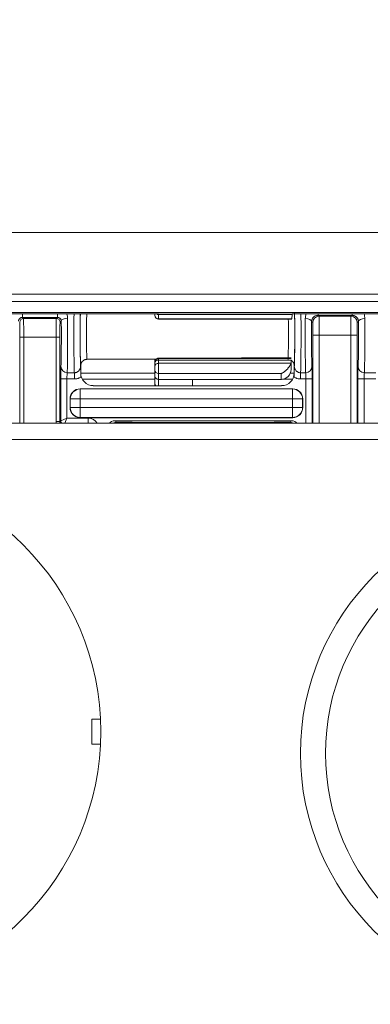
# Model space of a CAD drawing. Units: millimetres. Extents: x 0 to 3750, y 0 to 5000.
# Drawn here: x 2429 to 2457, y 2620 to 2699 of the extents above; entities that cross this region are included whole.
import ezdxf
from ezdxf import colors
from ezdxf.entities.mleader import LeaderData, LeaderLine
from ezdxf.math import Vec2, Vec3

# ---------------------------------------------------------------- set-up
doc = ezdxf.new("R2010")
doc.units = ezdxf.units.MM
doc.layers.add('Dimension', color=251, linetype='CONTINUOUS')
doc.layers.add('Product', color=7, linetype='CONTINUOUS')

msp = doc.modelspace()

# ---------------------------------------------------------------- linework, layer by layer
at = {"layer": 'Product', "linetype": 'Continuous', "lineweight": 13}
for p, q in [((1875, 2681.98), (2488.61, 2681.98)), ((2488.68, 2676.482), (1874.93, 2676.482)), ((2488.67, 2677.067), (1874.94, 2677.067)), ((2427.718, 2675.497), (2440.48, 2675.497)), ((2427.718, 2675.496), (2440.476, 2675.496)), ((2461.639, 2675.621), (2427.725, 2675.621)), ((2429.635, 2675.496), (2429.635, 2675.222)), ((2429.635, 2675.222), (2429.715, 2675.142)), ((2432.416, 2675.222), (2429.635, 2675.222)), ((2429.715, 2675.142), (2432.335, 2675.142)), ((2432.335, 2675.142), (2432.416, 2675.222)), ((2432.416, 2675.496), (2432.416, 2675.222)), ((2432.727, 2674.933), (2432.635, 2674.842)), ((2440.18, 2675.39), (2440.18, 2675.496)), ((2440.18, 2675.378), (2440.18, 2675.39)), ((2440.48, 2675.497), (2440.48, 2675.47)), ((2440.48, 2675.47), (2451.105, 2675.47)), ((2440.48, 2675.453), (2440.48, 2675.47)), ((2451.104, 2675.453), (2440.48, 2675.453)), ((2440.48, 2675.453), (2440.48, 2675.108)), ((2440.48, 2675.108), (2451.098, 2675.108)), ((2440.48, 2675.108), (2440.48, 2675.078)), ((2440.48, 2675.078), (2451.098, 2675.078)), ((2451.098, 2675.108), (2451.104, 2675.453)), ((2451.105, 2675.47), (2451.104, 2675.453)), ((2451.105, 2675.497), (2461.646, 2675.497)), ((2451.105, 2675.47), (2451.105, 2675.497)), ((2451.105, 2675.496), (2461.646, 2675.496)), ((2452.658, 2674.9), (2452.75, 2674.808)), ((2453.173, 2675.496), (2453.173, 2675.384)), ((2453.173, 2675.384), (2453.25, 2675.308)), ((2455.878, 2675.384), (2453.173, 2675.384)), ((2453.25, 2675.308), (2455.801, 2675.308)), ((2455.801, 2675.308), (2455.878, 2675.384)), ((2455.878, 2675.496), (2455.878, 2675.384)), ((2456.301, 2674.808), (2456.393, 2674.9)), ((2429.436, 2666.782), (2429.436, 2673.642)), ((2429.436, 2673.642), (2429.736, 2673.642)), ((2432.315, 2673.642), (2429.736, 2673.642)), ((2429.736, 2673.642), (2429.736, 2666.782)), ((2432.315, 2673.642), (2432.315, 2666.921)), ((2432.315, 2673.642), (2432.615, 2673.642)), ((2432.615, 2673.642), (2432.615, 2666.921)), ((2452.767, 2666.782), (2452.767, 2673.808)), ((2452.767, 2673.808), (2453.267, 2673.808)), ((2455.784, 2673.808), (2453.267, 2673.808)), ((2453.267, 2673.808), (2453.267, 2666.782)), ((2455.784, 2666.782), (2455.784, 2673.808)), ((2455.784, 2673.808), (2456.284, 2673.808)), ((2456.284, 2673.808), (2456.284, 2666.782)), ((2434.775, 2671.882), (2440.275, 2671.882)), ((2440.18, 2671.639), (2440.18, 2671.882)), ((2440.48, 2671.972), (2440.48, 2671.934)), ((2440.48, 2671.934), (2451.043, 2671.934)), ((2440.48, 2671.934), (2440.48, 2671.825)), ((2440.48, 2671.825), (2440.48, 2671.562)), ((2451.041, 2671.825), (2440.48, 2671.825)), ((2451.038, 2671.663), (2451.041, 2671.825)), ((2434.275, 2671.382), (2434.275, 2670.782)), ((2440.18, 2671.639), (2440.18, 2671.658)), ((2440.18, 2671.595), (2440.18, 2671.639)), ((2440.18, 2671.332), (2440.18, 2671.595)), ((2440.18, 2671.005), (2440.18, 2671.332)), ((2440.18, 2670.582), (2440.18, 2671.005)), ((2440.48, 2671.562), (2451.021, 2671.562)), ((2440.48, 2671.562), (2440.48, 2670.745)), ((2451.028, 2671.068), (2451.038, 2671.663)), ((2451.275, 2671.382), (2451.275, 2670.782)), ((2432.679, 2666.986), (2432.679, 2670.318)), ((2432.679, 2670.318), (2433.179, 2670.318)), ((2433.769, 2670.318), (2433.179, 2670.318)), ((2433.179, 2670.318), (2433.179, 2667.186)), ((2433.194, 2670.813), (2433.769, 2670.813)), ((2433.769, 2670.318), (2433.769, 2670.813)), ((2434.273, 2670.782), (2440.179, 2670.782)), ((2434.275, 2670.457), (2434.275, 2670.782)), ((2440.179, 2670.291), (2434.402, 2670.291)), ((2440.18, 2669.982), (2440.18, 2670.581)), ((2450.234, 2670.745), (2440.48, 2670.745)), ((2440.48, 2670.745), (2440.48, 2670.282)), ((2443.18, 2670.282), (2440.48, 2670.282)), ((2440.48, 2670.282), (2440.48, 2669.782)), ((2443.18, 2670.282), (2450.228, 2670.282)), ((2443.18, 2669.782), (2443.18, 2670.282)), ((2450.234, 2670.745), (2450.228, 2670.282)), ((2451.145, 2670.291), (2450.345, 2670.291)), ((2450.961, 2670.782), (2451.274, 2670.782)), ((2451.275, 2670.457), (2451.275, 2670.782)), ((2451.782, 2670.813), (2452.19, 2670.813)), ((2451.782, 2670.318), (2451.782, 2670.813)), ((2452.205, 2670.318), (2451.782, 2670.318)), ((2452.205, 2666.782), (2452.205, 2670.318)), ((2452.205, 2670.318), (2452.705, 2670.318)), ((2452.705, 2670.318), (2452.705, 2666.782)), ((2456.345, 2666.782), (2456.345, 2670.318)), ((2456.345, 2670.318), (2456.845, 2670.318)), ((2457.775, 2670.318), (2456.845, 2670.318)), ((2456.845, 2670.318), (2456.845, 2666.782)), ((2456.86, 2670.813), (2457.783, 2670.813)), ((2434.228, 2669.532), (2434.241, 2669.519)), ((2434.228, 2669.532), (2451.157, 2669.532)), ((2434.241, 2669.519), (2451.144, 2669.519)), ((2434.241, 2669.519), (2434.241, 2668.72)), ((2435.275, 2669.782), (2450.275, 2669.782)), ((2440.18, 2669.982), (2440.18, 2669.982)), ((2440.18, 2669.782), (2440.18, 2669.982)), ((2451.144, 2669.519), (2451.157, 2669.532)), ((2451.144, 2669.519), (2451.144, 2668.72)), ((2433.442, 2668.72), (2433.429, 2668.733)), ((2433.429, 2668.031), (2433.429, 2668.733)), ((2433.442, 2668.043), (2433.442, 2668.72)), ((2433.442, 2668.72), (2434.241, 2668.72)), ((2434.241, 2668.72), (2434.241, 2668.043)), ((2451.144, 2668.72), (2434.241, 2668.72)), ((2451.144, 2668.043), (2451.144, 2668.72)), ((2451.943, 2668.72), (2451.144, 2668.72)), ((2451.955, 2668.733), (2451.943, 2668.72)), ((2451.943, 2668.72), (2451.943, 2668.043)), ((2451.955, 2668.733), (2451.955, 2668.031)), ((2433.429, 2668.031), (2433.442, 2668.043)), ((2434.241, 2668.043), (2433.442, 2668.043)), ((2434.241, 2668.043), (2451.144, 2668.043)), ((2434.241, 2668.043), (2434.241, 2667.244)), ((2451.144, 2668.043), (2451.144, 2667.244)), ((2451.144, 2668.043), (2451.943, 2668.043)), ((2451.943, 2668.043), (2451.955, 2668.031)), ((2432.679, 2666.986), (2433.179, 2667.186)), ((2433.018, 2666.782), (2433.179, 2667.186)), ((2433.179, 2667.186), (2434.88, 2667.186)), ((2434.241, 2667.244), (2434.228, 2667.232)), ((2451.157, 2667.232), (2434.228, 2667.232)), ((2451.144, 2667.244), (2434.241, 2667.244)), ((2434.88, 2666.782), (2434.88, 2667.186)), ((2451.157, 2667.232), (2451.144, 2667.244)), ((1258.971, 2666.782), (2486.771, 2666.782)), ((2432.315, 2666.921), (2432.615, 2666.921)), ((2432.615, 2666.921), (2432.679, 2666.986)), ((2436.961, 2666.982), (2437.153, 2666.886)), ((2436.961, 2666.982), (2451.09, 2666.982)), ((2437.153, 2666.886), (2437.845, 2666.886)), ((2438.36, 2666.871), (2438.383, 2666.847)), ((2438.383, 2666.847), (2449.667, 2666.847)), ((2449.691, 2666.871), (2449.667, 2666.847)), ((2450.206, 2666.886), (2450.898, 2666.886)), ((2450.898, 2666.886), (2451.09, 2666.982)), ((1258.971, 2665.482), (2486.771, 2665.482)), ((2435.171, 2641.212), (2435.171, 2643.212)), ((2435.848, 2643.212), (2435.171, 2643.212)), ((2435.848, 2641.212), (2435.171, 2641.212))]:
    msp.add_line(p, q, dxfattribs=at)
at = {"layer": 'Product', "linetype": 'Continuous', "lineweight": 13, "extrusion": (0, 0, -1)}
for radius in [20, 18]:
    msp.add_circle((-2471.771, 2640.482), radius, dxfattribs=at)
at = {"layer": 'Product', "linetype": 'Continuous', "lineweight": 13}
for centre, radius, start, end in [((2440.48, 2675.378), 0.3, 180, 270), ((2414.871, 2642.212), 21, 0, 90), ((2414.871, 2642.212), 21, 270, 0)]:
    msp.add_arc(centre, radius, start, end, dxfattribs=at)
at = {"layer": 'Product', "linetype": 'Continuous', "lineweight": 13, "extrusion": (0, 0, -1)}
for centre, radius, start, end in [((-2450.228, 2671.082), 0.8, 181, 267.54098), ((-2440.48, 2669.982), 0.3, 318.18936, 0)]:
    msp.add_arc(centre, radius, start, end, dxfattribs=at)
at = {"layer": 'Product', "linetype": 'Continuous', "lineweight": 13}
for centre, major_axis, ratio, start_param, end_param in [((2429.715, 2674.842), (-0.212, -0.212), 0.999695, 3.927143, 5.497635), ((2432.335, 2674.842), (-0.212, 0.212), 0.999695, 3.927143, 5.497635), ((2433.227, 2674.933), (-0.5, -0.005), 0.460647, 4.708216, 6.263521), ((2440.48, 2675.39), (-0.3, 0), 0.939693, 0, 1.570796), ((2440.48, 2675.735), (-0.3, 0), 0.939693, 1.009408, 1.570796), ((2440.48, 2675.77), (0.3, 0), 0.99863, 4.296074, 4.712389), ((2452.158, 2674.9), (-0.5, 0.004), 0.44711, 3.161105, 4.71629), ((2453.25, 2674.808), (0.354, 0.354), 0.999695, 0.78555, 2.356042), ((2455.801, 2674.808), (-0.354, 0.354), 0.999695, 3.927143, 5.497635), ((2456.893, 2674.9), (-0.5, -0.004), 0.44711, 4.708488, 6.263673), ((2440.48, 2671.639), (-0.3, 0), 0.984808, 4.712389, 6.283185), ((2440.48, 2671.595), (-0.3, 0), 0.766044, 4.712389, 6.283185), ((2433.194, 2671.307), (-0.496, 0.06), 0.989596, 0.121601, 1.689904), ((2440.48, 2671.332), (-0.3, 0), 0.766044, 4.712389, 6.283185), ((2440.48, 2671.005), (-0.3, 0), 0.867721, 0, 1.570796), ((2452.19, 2671.307), (-0.496, -0.06), 0.989596, 1.451689, 3.019992), ((2456.86, 2671.307), (-0.496, 0.06), 0.989596, 0.121601, 1.689904), ((2434.241, 2668.72), (0.566, 0.566), 0.997265, 0.786768, 2.354825), ((2440.48, 2669.982), (0.3, 0), 0.997214, 3.141593, 3.876325), ((2451.144, 2668.72), (0.566, -0.566), 0.997265, 0.786768, 2.354825), ((2434.241, 2668.043), (-0.566, 0.566), 0.997265, 0.786768, 2.354825), ((2451.144, 2668.043), (-0.566, -0.566), 0.997265, 0.786768, 2.354825), ((2432.915, 2666.921), (-0.424, -0.424), 0.999695, 5.497939, 5.732187), ((2432.979, 2666.986), (0.212, -0.212), 0.999695, 3.927143, 4.675537)]:
    msp.add_ellipse(centre, major_axis=major_axis, ratio=ratio, start_param=start_param, end_param=end_param, dxfattribs=at)
at = {"layer": 'Product', "linetype": 'Continuous', "lineweight": 13, "extrusion": (0, 0, -1)}
for centre, major_axis, ratio, start_param, end_param in [((2429.715, 2673.642), (0, 1.5), 0.013964, 0.017453, 1.570796), ((2432.336, 2673.642), (0, 1.5), 0.013964, 4.712389, 6.265732), ((2432.688, 2673.782), (0, 2.5), 0.017455, 1.092056, 2.998245), ((2433.188, 2673.782), (0, 3), 0.014546, 1.092056, 2.998245), ((2433.775, 2673.782), (0, 3), 0.014546, 3.28494, 5.320607), ((2434.275, 2673.782), (0, 2.5), 0.017455, 3.335831, 5.467908), ((2434.275, 2673.782), (0, 2.4), 0.017455, 3.145229, 5.507919), ((2434.775, 2673.782), (0, 1.9), 0.022049, 3.141593, 5.837275), ((2450.775, 2673.782), (0, 1.9), 0.022049, 0.820055, 3.141593), ((2451.275, 2673.782), (0, 2.4), 0.017455, 0.775267, 3.137957), ((2451.275, 2673.782), (0, 2.5), 0.017455, 0.815278, 2.947355), ((2451.775, 2673.782), (0, 3), 0.014546, 0.962578, 2.998245), ((2452.197, 2673.782), (0, 3), 0.014546, 3.28494, 5.175936), ((2452.697, 2673.782), (0, 2.5), 0.017455, 3.28494, 5.175936), ((2453.249, 2673.808), (0, 1.5), 0.011637, 0.017453, 1.570796), ((2455.801, 2673.808), (0, 1.5), 0.011637, 4.712389, 6.265732), ((2456.354, 2673.782), (0, 2.5), 0.017455, 1.107249, 2.998245), ((2456.854, 2673.782), (0, 3), 0.014546, 1.107249, 2.998245), ((2429.415, 2673.642), (0, 1.2), 0.017455, 0.017453, 1.570796), ((2432.636, 2673.642), (0, 1.2), 0.017455, 4.712389, 6.265732), ((2452.749, 2673.808), (0, 1), 0.017455, 0.017453, 1.570796), ((2456.301, 2673.808), (0, 1), 0.017455, 4.712389, 6.265732), ((2432.697, 2670.318), (0, 1), 0.017455, 4.712389, 6.139838), ((2452.688, 2670.318), (0, 1), 0.017455, 0.143348, 1.570796), ((2456.363, 2670.318), (0, 1), 0.017455, 4.712389, 6.139838), ((2433.197, 2670.318), (0, 0.5), 0.03491, 4.712389, 6.139838), ((2435.275, 2670.782), (-0.707, -0.707), 0.999695, 5.497939, 7.068431), ((2450.275, 2670.782), (0.707, -0.707), 0.999695, 5.497939, 7.068431), ((2452.188, 2670.318), (0, 0.5), 0.03491, 0.143348, 1.570796), ((2456.863, 2670.318), (0, 0.5), 0.03491, 4.712389, 6.139838), ((2434.231, 2668.731), (-0.567, 0.567), 0.997265, 5.499157, 7.067214), ((2451.154, 2668.731), (0.567, 0.567), 0.997265, 5.499157, 7.067214), ((2434.231, 2668.033), (-0.567, -0.567), 0.997265, 5.499157, 7.067214), ((2451.154, 2668.033), (0.567, -0.567), 0.997265, 5.499157, 7.067214), ((2434.879, 2666.386), (0.566, 0.566), 0.999695, 5.497939, 6.550907), ((2432.915, 2666.921), (0.212, 0.212), 0.999087, 3.444177, 3.926839), ((2437.153, 2666.386), (0.448, -0.224), 0.99772, 3.5909, 4.248559), ((2438.383, 2666.348), (0, 0.5), 0.017455, 0.017453, 0.518543), ((2449.667, 2666.348), (0, 0.5), 0.017455, 5.764642, 6.265732), ((2450.897, 2666.386), (0.448, 0.224), 0.99772, 5.176219, 5.833878)]:
    msp.add_ellipse(centre, major_axis=major_axis, ratio=ratio, start_param=start_param, end_param=end_param, dxfattribs=at)
at = {"layer": 'Product', "linetype": 'Continuous', "lineweight": 13, "extrusion": (0, -4.03853e-17, -1)}
msp.add_ellipse((2436.961, 2666.482), major_axis=(-0.448, 0.224), ratio=0.999239, start_param=0.179774, end_param=1.106966, dxfattribs=at)
at = {"layer": 'Product', "linetype": 'Continuous', "lineweight": 13, "extrusion": (-3.08149e-33, -4.03853e-17, -1)}
msp.add_ellipse((2451.089, 2666.482), major_axis=(0.448, 0.224), ratio=0.999239, start_param=5.176219, end_param=6.103412, dxfattribs=at)
at = {"layer": 'Product', "linetype": 'Continuous', "lineweight": 13}
for points, knots in [([(2429.635, 2675.222), (2429.626, 2675.222), (2429.618, 2675.222), (2429.601, 2675.221), (2429.593, 2675.22), (2429.578, 2675.217), (2429.571, 2675.216), (2429.558, 2675.213), (2429.552, 2675.211), (2429.534, 2675.206), (2429.523, 2675.202), (2429.503, 2675.194), (2429.493, 2675.19), (2429.467, 2675.176), (2429.452, 2675.166), (2429.425, 2675.145), (2429.412, 2675.133), (2429.39, 2675.109), (2429.38, 2675.096), (2429.362, 2675.069), (2429.354, 2675.054), (2429.34, 2675.023), (2429.335, 2675.007), (2429.327, 2674.972), (2429.324, 2674.953), (2429.324, 2674.933)], [0, 0, 0, 0, 0.03125, 0.03125, 0.0625, 0.0625, 0.09375, 0.09375, 0.125, 0.125, 0.1875, 0.1875, 0.25, 0.25, 0.375, 0.375, 0.5, 0.5, 0.625, 0.625, 0.75, 0.75, 0.875, 0.875, 1, 1, 1, 1]), ([(2432.727, 2674.933), (2432.726, 2674.953), (2432.724, 2674.972), (2432.718, 2674.998), (2432.716, 2675.007), (2432.71, 2675.023), (2432.707, 2675.031), (2432.697, 2675.054), (2432.689, 2675.069), (2432.671, 2675.096), (2432.661, 2675.109), (2432.638, 2675.134), (2432.626, 2675.145), (2432.599, 2675.166), (2432.583, 2675.176), (2432.557, 2675.19), (2432.548, 2675.194), (2432.528, 2675.202), (2432.517, 2675.206), (2432.499, 2675.211), (2432.492, 2675.213), (2432.479, 2675.216), (2432.472, 2675.217), (2432.457, 2675.22), (2432.449, 2675.221), (2432.433, 2675.222), (2432.424, 2675.222), (2432.416, 2675.222)], [0, 0, 0, 0, 0.125, 0.125, 0.1875, 0.1875, 0.25, 0.25, 0.375, 0.375, 0.5, 0.5, 0.625, 0.625, 0.75, 0.75, 0.8125, 0.8125, 0.875, 0.875, 0.90625, 0.90625, 0.9375, 0.9375, 0.96875, 0.96875, 1, 1, 1, 1]), ([(2433.173, 2675.497), (2433.175, 2675.492), (2433.176, 2675.487), (2433.209, 2675.382), (2433.226, 2675.275), (2433.227, 2675.164)], [0, 0, 0, 0, 0.047936, 0.047936, 1, 1, 1, 1]), ([(2434.232, 2673.808), (2434.232, 2673.813), (2434.231, 2674.125), (2434.234, 2674.76), (2434.24, 2675.27), (2434.244, 2675.498)], [0, 0, 0, 0, 0.008246, 0.510775, 1, 1, 1, 1]), ([(2451.305, 2675.588), (2451.309, 2675.391), (2451.315, 2674.936), (2451.32, 2674.047), (2451.319, 2673.099), (2451.311, 2672.242), (2451.301, 2671.681), (2451.289, 2671.409), (2451.286, 2671.371), (2451.286, 2671.37)], [0, 0, 0, 0, 0.14874, 0.31437, 0.481234, 0.648215, 0.814579, 0.925079, 1, 1, 1, 1]), ([(2453.173, 2675.384), (2453.151, 2675.384), (2453.129, 2675.383), (2453.09, 2675.378), (2453.073, 2675.375), (2453.015, 2675.362), (2452.981, 2675.35), (2452.881, 2675.304), (2452.829, 2675.264), (2452.748, 2675.175), (2452.717, 2675.128), (2452.673, 2675.024), (2452.659, 2674.965), (2452.658, 2674.9)], [0, 0, 0, 0, 0.054238, 0.054238, 0.10469, 0.10469, 0.231697, 0.231697, 0.522179, 0.522179, 0.768415, 0.768415, 1, 1, 1, 1]), ([(2456.393, 2674.9), (2456.392, 2674.935), (2456.388, 2674.969), (2456.373, 2675.03), (2456.363, 2675.059), (2456.339, 2675.113), (2456.325, 2675.138), (2456.293, 2675.185), (2456.275, 2675.206), (2456.246, 2675.237), (2456.236, 2675.246), (2456.214, 2675.265), (2456.203, 2675.274), (2456.18, 2675.291), (2456.167, 2675.299), (2456.141, 2675.315), (2456.128, 2675.322), (2456.099, 2675.337), (2456.084, 2675.343), (2456.051, 2675.356), (2456.033, 2675.361), (2456.005, 2675.369), (2455.995, 2675.371), (2455.974, 2675.376), (2455.963, 2675.377), (2455.945, 2675.38), (2455.94, 2675.381), (2455.928, 2675.382), (2455.922, 2675.382), (2455.903, 2675.384), (2455.891, 2675.384), (2455.878, 2675.384)], [0, 0, 0, 0, 0.125, 0.125, 0.25, 0.25, 0.375, 0.375, 0.5, 0.5, 0.5625, 0.5625, 0.625, 0.625, 0.6875, 0.6875, 0.75, 0.75, 0.8125, 0.8125, 0.875, 0.875, 0.90625, 0.90625, 0.9375, 0.9375, 0.953125, 0.953125, 0.96875, 0.96875, 1, 1, 1, 1]), ([(2434.265, 2671.37), (2434.264, 2671.372), (2434.262, 2671.411), (2434.252, 2671.648), (2434.242, 2672.111), (2434.233, 2672.894), (2434.232, 2673.488), (2434.232, 2673.808)], [0, 0, 0, 0, 0.130883, 0.262878, 0.493159, 0.74594, 1, 1, 1, 1]), ([(2434.275, 2671.382), (2434.275, 2671.415), (2434.279, 2671.447), (2434.288, 2671.495), (2434.292, 2671.511), (2434.302, 2671.542), (2434.307, 2671.558), (2434.326, 2671.603), (2434.341, 2671.632), (2434.368, 2671.673), (2434.378, 2671.686), (2434.399, 2671.712), (2434.41, 2671.724), (2434.445, 2671.758), (2434.47, 2671.779), (2434.511, 2671.806), (2434.525, 2671.815), (2434.554, 2671.83), (2434.583, 2671.844), (2434.614, 2671.855), (2434.645, 2671.865), (2434.661, 2671.869), (2434.694, 2671.875), (2434.71, 2671.878), (2434.735, 2671.88), (2434.743, 2671.881), (2434.759, 2671.882), (2434.767, 2671.882), (2434.775, 2671.882)], [0, 0, 0, 0, 0.125, 0.125, 0.1875, 0.1875, 0.25, 0.25, 0.375, 0.375, 0.4375, 0.4375, 0.5, 0.5, 0.625, 0.625, 0.6875, 0.6875, 0.75, 0.8125, 0.8125, 0.875, 0.875, 0.9375, 0.9375, 0.96875, 0.96875, 1, 1, 1, 1]), ([(2440.18, 2671.658), (2440.18, 2671.668), (2440.18, 2671.678), (2440.182, 2671.698), (2440.183, 2671.708), (2440.187, 2671.727), (2440.189, 2671.737), (2440.195, 2671.756), (2440.198, 2671.766), (2440.209, 2671.793), (2440.217, 2671.811), (2440.233, 2671.837), (2440.239, 2671.845), (2440.251, 2671.861), (2440.264, 2671.876), (2440.278, 2671.89), (2440.293, 2671.903), (2440.301, 2671.91), (2440.325, 2671.927), (2440.342, 2671.937), (2440.37, 2671.95), (2440.379, 2671.954), (2440.398, 2671.96), (2440.408, 2671.963), (2440.437, 2671.969), (2440.457, 2671.971), (2440.477, 2671.972)], [0, 0, 0, 0, 0.0625, 0.0625, 0.125, 0.125, 0.1875, 0.1875, 0.25, 0.25, 0.375, 0.375, 0.4375, 0.4375, 0.5, 0.5625, 0.5625, 0.625, 0.625, 0.75, 0.75, 0.8125, 0.8125, 0.875, 0.875, 1, 1, 1, 1]), ([(2451.032, 2671.811), (2451.04, 2671.806), (2451.047, 2671.802), (2451.081, 2671.779), (2451.106, 2671.758), (2451.14, 2671.724), (2451.151, 2671.712), (2451.172, 2671.686), (2451.182, 2671.673), (2451.209, 2671.632), (2451.225, 2671.603), (2451.244, 2671.558), (2451.249, 2671.542), (2451.259, 2671.511), (2451.263, 2671.495), (2451.272, 2671.447), (2451.275, 2671.415), (2451.275, 2671.382)], [0, 0, 0, 0, 0.047913, 0.047913, 0.238331, 0.238331, 0.333539, 0.333539, 0.428748, 0.428748, 0.619165, 0.619165, 0.714374, 0.714374, 0.809583, 0.809583, 1, 1, 1, 1]), ([(2433.769, 2670.813), (2433.803, 2670.813), (2433.836, 2670.816), (2433.885, 2670.826), (2433.901, 2670.83), (2433.933, 2670.84), (2433.949, 2670.846), (2433.995, 2670.866), (2434.024, 2670.882), (2434.058, 2670.906), (2434.064, 2670.911), (2434.078, 2670.922), (2434.084, 2670.927), (2434.103, 2670.943), (2434.115, 2670.955), (2434.149, 2670.991), (2434.169, 2671.017), (2434.196, 2671.06), (2434.204, 2671.074), (2434.219, 2671.104), (2434.232, 2671.134), (2434.243, 2671.166), (2434.252, 2671.198), (2434.255, 2671.214), (2434.264, 2671.263), (2434.267, 2671.296), (2434.267, 2671.329)], [0, 0, 0, 0, 0.125, 0.125, 0.1875, 0.1875, 0.25, 0.25, 0.375, 0.375, 0.40625, 0.40625, 0.4375, 0.4375, 0.5, 0.5, 0.625, 0.625, 0.6875, 0.6875, 0.75, 0.8125, 0.8125, 0.875, 0.875, 1, 1, 1, 1]), ([(2434.267, 2671.329), (2434.267, 2671.321), (2434.267, 2671.313), (2434.267, 2671.298), (2434.268, 2671.275), (2434.269, 2671.22), (2434.27, 2671.142), (2434.271, 2671.076), (2434.271, 2671.025), (2434.272, 2671.008), (2434.272, 2670.973), (2434.272, 2670.955), (2434.273, 2670.902), (2434.273, 2670.865), (2434.274, 2670.789), (2434.274, 2670.75), (2434.275, 2670.668), (2434.275, 2670.627), (2434.275, 2670.543), (2434.275, 2670.5), (2434.275, 2670.457)], [0, 0, 0, 0, 0.03125, 0.03125, 0.0625, 0.125, 0.25, 0.375, 0.375, 0.4375, 0.4375, 0.5, 0.5, 0.625, 0.625, 0.75, 0.75, 0.875, 0.875, 1, 1, 1, 1]), ([(2450.234, 2670.745), (2450.244, 2670.749), (2450.254, 2670.753), (2450.274, 2670.763), (2450.284, 2670.768), (2450.315, 2670.783), (2450.335, 2670.793), (2450.395, 2670.827), (2450.434, 2670.853), (2450.493, 2670.895), (2450.513, 2670.91), (2450.552, 2670.94), (2450.571, 2670.957), (2450.628, 2671.006), (2450.665, 2671.041), (2450.719, 2671.097), (2450.737, 2671.116), (2450.772, 2671.156), (2450.789, 2671.176), (2450.823, 2671.217), (2450.839, 2671.238), (2450.87, 2671.279), (2450.884, 2671.301), (2450.913, 2671.344), (2450.926, 2671.365), (2450.951, 2671.407), (2450.963, 2671.428), (2450.984, 2671.469), (2450.993, 2671.489), (2451.009, 2671.527), (2451.016, 2671.545), (2451.021, 2671.562)], [0, 0, 0, 0, 0.03125, 0.03125, 0.0625, 0.0625, 0.125, 0.125, 0.25, 0.25, 0.3125, 0.3125, 0.375, 0.375, 0.5, 0.5, 0.5625, 0.5625, 0.625, 0.625, 0.6875, 0.6875, 0.75, 0.75, 0.8125, 0.8125, 0.875, 0.875, 0.9375, 0.9375, 1, 1, 1, 1]), ([(2451.275, 2670.457), (2451.275, 2670.5), (2451.275, 2670.543), (2451.276, 2670.627), (2451.276, 2670.668), (2451.276, 2670.75), (2451.277, 2670.789), (2451.277, 2670.865), (2451.278, 2670.902), (2451.278, 2670.955), (2451.279, 2670.973), (2451.279, 2671.008), (2451.279, 2671.025), (2451.28, 2671.076), (2451.281, 2671.142), (2451.282, 2671.22), (2451.283, 2671.275), (2451.283, 2671.298), (2451.284, 2671.313), (2451.284, 2671.321), (2451.284, 2671.329)], [0, 0, 0, 0, 0.125, 0.125, 0.25, 0.25, 0.375, 0.375, 0.5, 0.5, 0.5625, 0.5625, 0.625, 0.625, 0.75, 0.875, 0.9375, 0.96875, 0.96875, 1, 1, 1, 1]), ([(2451.284, 2671.329), (2451.284, 2671.296), (2451.287, 2671.263), (2451.295, 2671.214), (2451.299, 2671.198), (2451.308, 2671.166), (2451.318, 2671.134), (2451.332, 2671.104), (2451.346, 2671.074), (2451.355, 2671.06), (2451.381, 2671.017), (2451.401, 2670.991), (2451.436, 2670.955), (2451.448, 2670.943), (2451.467, 2670.927), (2451.473, 2670.922), (2451.486, 2670.911), (2451.493, 2670.906), (2451.527, 2670.882), (2451.556, 2670.866), (2451.602, 2670.846), (2451.618, 2670.84), (2451.65, 2670.83), (2451.666, 2670.826), (2451.715, 2670.816), (2451.748, 2670.813), (2451.782, 2670.813)], [0, 0, 0, 0, 0.125, 0.125, 0.1875, 0.1875, 0.25, 0.3125, 0.3125, 0.375, 0.375, 0.5, 0.5, 0.5625, 0.5625, 0.59375, 0.59375, 0.625, 0.625, 0.75, 0.75, 0.8125, 0.8125, 0.875, 0.875, 1, 1, 1, 1]), ([(2434.275, 2670.457), (2434.237, 2670.434), (2434.198, 2670.414), (2434.136, 2670.388), (2434.116, 2670.38), (2434.073, 2670.365), (2434.052, 2670.359), (2433.988, 2670.341), (2433.902, 2670.324), (2433.814, 2670.318), (2433.769, 2670.318)], [0, 0, 0, 0, 0.25, 0.25, 0.375, 0.375, 0.5, 0.5, 0.75, 1, 1, 1, 1]), ([(2440.48, 2670.282), (2440.441, 2670.282), (2440.401, 2670.29), (2440.329, 2670.32), (2440.295, 2670.342), (2440.24, 2670.397), (2440.218, 2670.43), (2440.188, 2670.503), (2440.18, 2670.542), (2440.18, 2670.581)], [0, 0, 0, 0, 0.25, 0.25, 0.5, 0.5, 0.75, 0.75, 1, 1, 1, 1]), ([(2451.782, 2670.318), (2451.737, 2670.318), (2451.649, 2670.324), (2451.562, 2670.341), (2451.498, 2670.359), (2451.477, 2670.365), (2451.435, 2670.38), (2451.414, 2670.388), (2451.353, 2670.414), (2451.314, 2670.434), (2451.275, 2670.457)], [0, 0, 0, 0, 0.25, 0.5, 0.5, 0.625, 0.625, 0.75, 0.75, 1, 1, 1, 1]), ([(2437.845, 2666.886), (2437.846, 2666.886), (2437.847, 2666.886), (2437.949, 2666.884), (2438.05, 2666.882), (2438.208, 2666.879), (2438.271, 2666.877), (2438.34, 2666.874), (2438.358, 2666.872), (2438.36, 2666.871)], [0, 0, 0, 0, 0.004369, 0.004369, 0.412086, 0.412086, 0.751992, 0.751992, 1, 1, 1, 1]), ([(2449.691, 2666.871), (2449.691, 2666.872), (2449.696, 2666.872), (2449.713, 2666.874), (2449.725, 2666.875), (2449.756, 2666.876), (2449.774, 2666.877), (2449.814, 2666.878), (2449.836, 2666.879), (2449.873, 2666.88), (2449.885, 2666.88), (2449.912, 2666.881), (2449.925, 2666.881), (2449.966, 2666.882), (2449.995, 2666.882), (2450.053, 2666.883), (2450.098, 2666.884), (2450.152, 2666.885), (2450.175, 2666.885), (2450.19, 2666.886), (2450.198, 2666.886), (2450.206, 2666.886)], [0, 0, 0, 0, 0.125, 0.125, 0.25, 0.25, 0.375, 0.375, 0.5, 0.5, 0.5625, 0.5625, 0.625, 0.625, 0.75, 0.75, 0.875, 0.9375, 0.96875, 0.96875, 1, 1, 1, 1])]:
    msp.add_open_spline(points, degree=3, knots=knots, dxfattribs=at)
for points in [[(2452.158, 2675.123), (2452.159, 2675.256), (2452.177, 2675.382), (2452.211, 2675.5)], [(2456.838, 2675.502), (2456.872, 2675.383), (2456.892, 2675.255), (2456.893, 2675.123)], [(2440.477, 2671.972), (2440.478, 2671.972), (2440.479, 2671.972), (2440.48, 2671.972)], [(2440.48, 2671.972), (2444.001, 2671.98), (2447.523, 2671.988), (2451.044, 2671.997)], [(2451.021, 2671.562), (2451.032, 2671.595), (2451.038, 2671.629), (2451.038, 2671.663)]]:
    msp.add_open_spline(points, degree=3, dxfattribs=at)

# ---------------------------------------------------------------- leaders
at = {"layer": 'Dimension'}
ml = msp.add_multileader_mtext('Standard', dxfattribs=at)
ml.set_content('', color=256)
ml.set_leader_properties()
ml.build(insert=Vec2(0, 0))
ml.multileader.update_dxf_attribs({"text_right_attachment_type": 6, "dogleg_length": 0.36, "arrow_head_size": 30})
ctx = ml.context
ctx.base_point, ctx.arrow_head_size, ctx.plane_origin = Vec3(2435.234, 2830.142), 30, Vec3(1409.444, 3021.072)
ctx.right_attachment = 6
notes = []
notes.append((ctx, [(0, (1, 1, 0), (2433.137, 2830.142), (1, 0), 2.097, [(0, [(2414.871, 2642.212)], 0, [])])]))
ctx.mtext.insert, ctx.mtext.flow_direction = Vec3(2437.234, 2832.142), 5
for ctx, leaders in notes:
    for number, flags, end, landing, length, lines in leaders:
        leader = LeaderData()
        leader.index, (leader.has_last_leader_line, leader.has_dogleg_vector, leader.attachment_direction) = number, flags
        leader.last_leader_point, leader.dogleg_vector, leader.dogleg_length = Vec3(end), Vec3(landing), length
        for number, points, colour, breaks in lines:
            line = LeaderLine()
            line.index, line.vertices, line.color, line.breaks = number, Vec3.list(points), colors.encode_raw_color(colour), breaks
            leader.lines.append(line)
        ctx.leaders.append(leader)

doc.saveas('drawing.dxf')
